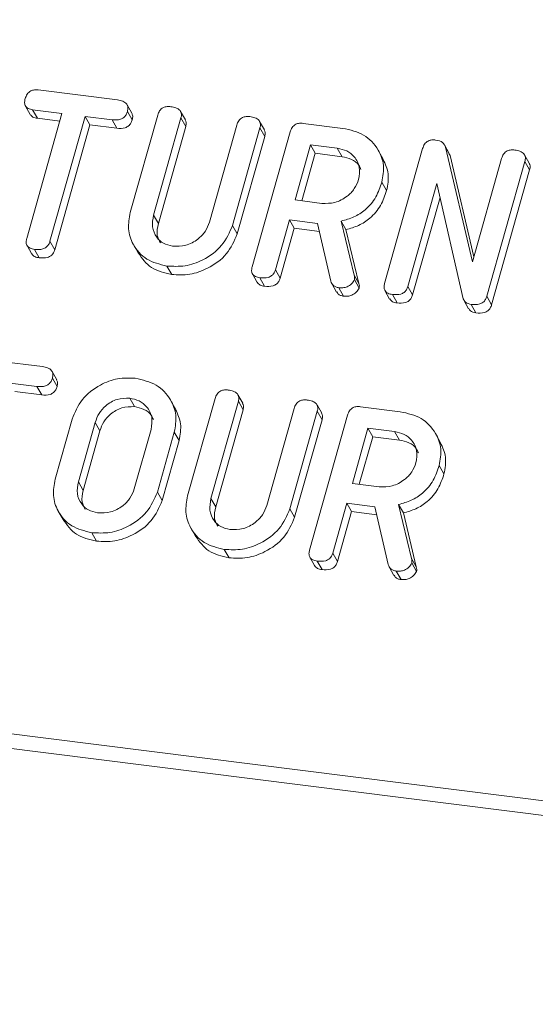
# Model space of a CAD drawing. Units: millimetres. Extents: x -1267 to 5737, y -1472 to -111.
# Drawn here: x -822 to -806, y -1148 to -1116 of the extents above; entities that cross this region are included whole.
import ezdxf

# ---------------------------------------------------------------- set-up
doc = ezdxf.new("R2010")
doc.units = ezdxf.units.MM

msp = doc.modelspace()

# ---------------------------------------------------------------- linework, layer by layer
at = {"color": 7, "linetype": 'Continuous', "lineweight": 18}
for p, q in [((-1254.114, -1084.565), (-313.087, -1203.124)), ((-1254.176, -1085.021), (-313.149, -1203.579)), ((-821.462, -1118.616), (-818.952, -1118.932)), ((-818.502, -1119.35), (-818.652, -1119.082)), ((-821.868, -1119.123), (-821.718, -1119.391)), ((-821.827, -1123.306), (-820.715, -1119.36)), ((-820.715, -1119.36), (-821.64, -1119.243)), ((-821.64, -1119.243), (-821.49, -1119.511)), ((-818.642, -1119.296), (-818.492, -1119.564)), ((-816.81, -1119.562), (-816.96, -1119.294)), ((-820.783, -1119.6), (-821.49, -1119.511)), ((-819.98, -1119.452), (-821.092, -1123.398)), ((-819.128, -1119.56), (-819.98, -1119.452)), ((-819.98, -1119.452), (-819.83, -1119.72)), ((-819.128, -1119.56), (-818.978, -1119.827)), ((-818.553, -1122.49), (-817.685, -1119.41)), ((-816.949, -1119.501), (-817.815, -1122.572)), ((-816.949, -1119.501), (-816.799, -1119.769)), ((-814.311, -1119.877), (-814.461, -1119.609)), ((-813.084, -1119.672), (-811.829, -1119.83)), ((-819.83, -1119.72), (-820.942, -1123.666)), ((-818.978, -1119.827), (-819.83, -1119.72)), ((-816.799, -1119.769), (-817.665, -1122.839)), ((-816.051, -1122.794), (-815.186, -1119.724)), ((-814.451, -1119.817), (-815.319, -1122.897)), ((-814.697, -1124.203), (-813.495, -1119.938)), ((-814.451, -1119.817), (-814.301, -1120.085)), ((-814.301, -1120.085), (-815.169, -1123.165)), ((-812.851, -1120.351), (-813.342, -1122.093)), ((-812.701, -1120.618), (-813.124, -1122.121)), ((-812.005, -1120.457), (-812.851, -1120.351)), ((-812.851, -1120.351), (-812.701, -1120.618)), ((-811.855, -1120.725), (-812.701, -1120.618)), ((-812.005, -1120.457), (-811.855, -1120.725)), ((-810.55, -1120.808), (-810.7, -1120.541)), ((-810.508, -1124.731), (-809.306, -1120.466)), ((-808.466, -1120.62), (-808.616, -1120.352)), ((-808.586, -1120.42), (-807.729, -1124.053)), ((-808.586, -1120.42), (-808.436, -1120.688)), ((-808.476, -1120.627), (-808.436, -1120.688)), ((-808.436, -1120.688), (-807.682, -1123.885)), ((-807.729, -1124.053), (-806.807, -1120.779)), ((-806.072, -1120.873), (-807.274, -1125.138)), ((-805.933, -1120.932), (-806.083, -1120.665)), ((-806.072, -1120.873), (-805.922, -1121.141)), ((-805.922, -1121.141), (-807.124, -1125.406)), ((-810.595, -1121.529), (-810.445, -1121.797)), ((-808.857, -1121.574), (-809.774, -1124.826)), ((-808.025, -1125.213), (-808.857, -1121.574)), ((-813.342, -1122.093), (-812.497, -1122.2)), ((-808.756, -1122.016), (-809.624, -1125.094)), ((-817.815, -1122.572), (-817.665, -1122.839)), ((-813.519, -1122.72), (-813.963, -1124.298)), ((-812.63, -1122.832), (-813.519, -1122.72)), ((-813.519, -1122.72), (-813.369, -1122.988)), ((-811.881, -1122.761), (-811.471, -1124.465)), ((-811.881, -1122.761), (-811.731, -1123.029)), ((-815.319, -1122.897), (-815.169, -1123.165)), ((-813.369, -1122.988), (-813.813, -1124.565)), ((-812.571, -1123.089), (-813.369, -1122.988)), ((-812.208, -1124.662), (-812.63, -1122.832)), ((-811.731, -1123.029), (-811.321, -1124.733)), ((-821.092, -1123.398), (-820.942, -1123.666)), ((-821.817, -1123.533), (-821.667, -1123.801)), ((-821.582, -1123.653), (-821.432, -1123.921)), ((-818.454, -1123.5), (-818.304, -1123.767)), ((-817.393, -1124.181), (-817.243, -1124.449)), ((-813.963, -1124.298), (-813.813, -1124.565)), ((-814.689, -1124.428), (-814.539, -1124.696)), ((-814.453, -1124.552), (-814.303, -1124.819)), ((-811.471, -1124.465), (-811.321, -1124.733)), ((-811.463, -1124.609), (-811.313, -1124.877)), ((-812.178, -1124.738), (-812.028, -1125.005)), ((-811.954, -1124.866), (-811.804, -1125.134)), ((-810.499, -1124.956), (-810.349, -1125.224)), ((-809.774, -1124.826), (-809.624, -1125.094)), ((-810.264, -1125.079), (-810.114, -1125.347)), ((-808.002, -1125.263), (-807.852, -1125.53)), ((-807.274, -1125.138), (-807.124, -1125.406)), ((-807.769, -1125.394), (-807.619, -1125.661)), ((-823.837, -1127.044), (-821.327, -1127.36)), ((-820.877, -1127.778), (-821.027, -1127.51)), ((-821.017, -1127.724), (-820.867, -1127.992)), ((-821.503, -1127.988), (-822.355, -1127.88)), ((-821.503, -1127.988), (-821.353, -1128.255)), ((-821.353, -1128.255), (-822.205, -1128.148)), ((-818.57, -1128.357), (-818.42, -1128.625)), ((-816.738, -1131.446), (-815.87, -1128.366)), ((-814.996, -1128.518), (-815.146, -1128.25)), ((-817.115, -1128.71), (-817.265, -1128.442)), ((-815.135, -1128.457), (-816, -1131.527)), ((-814.985, -1128.725), (-815.85, -1131.795)), ((-815.135, -1128.457), (-814.985, -1128.725)), ((-814.236, -1131.75), (-813.371, -1128.679)), ((-812.497, -1128.832), (-812.647, -1128.565)), ((-811.27, -1128.627), (-810.014, -1128.785)), ((-820.928, -1130.918), (-820.394, -1129.023)), ((-812.637, -1128.773), (-813.504, -1131.853)), ((-812.883, -1133.158), (-811.681, -1128.893)), ((-812.637, -1128.773), (-812.487, -1129.041)), ((-819.661, -1129.122), (-820.191, -1131.004)), ((-819.661, -1129.122), (-819.511, -1129.39)), ((-818.427, -1131.226), (-817.897, -1129.344)), ((-812.487, -1129.041), (-813.354, -1132.121)), ((-811.036, -1129.306), (-811.527, -1131.049)), ((-810.191, -1129.413), (-811.036, -1129.306)), ((-811.036, -1129.306), (-810.886, -1129.574)), ((-819.511, -1129.39), (-820.041, -1131.272)), ((-817.16, -1129.43), (-817.694, -1131.325)), ((-817.16, -1129.43), (-817.01, -1129.698)), ((-810.886, -1129.574), (-811.31, -1131.076)), ((-810.041, -1129.68), (-810.886, -1129.574)), ((-810.191, -1129.413), (-810.041, -1129.68)), ((-808.736, -1129.764), (-808.886, -1129.496)), ((-817.01, -1129.698), (-817.544, -1131.593)), ((-808.781, -1130.485), (-808.631, -1130.752)), ((-820.191, -1131.004), (-820.041, -1131.272)), ((-811.527, -1131.049), (-810.682, -1131.155)), ((-817.694, -1131.325), (-817.544, -1131.593)), ((-816, -1131.527), (-815.85, -1131.795)), ((-811.704, -1131.676), (-812.149, -1133.253)), ((-810.815, -1131.788), (-811.704, -1131.676)), ((-811.704, -1131.676), (-811.554, -1131.944)), ((-810.394, -1133.618), (-810.815, -1131.788)), ((-810.066, -1131.717), (-809.657, -1133.421)), ((-810.066, -1131.717), (-809.916, -1131.984)), ((-820.829, -1131.928), (-820.679, -1132.195)), ((-813.504, -1131.853), (-813.354, -1132.121)), ((-811.554, -1131.944), (-811.999, -1133.521)), ((-810.756, -1132.044), (-811.554, -1131.944)), ((-809.916, -1131.984), (-809.507, -1133.688)), ((-816.639, -1132.455), (-816.489, -1132.723)), ((-819.768, -1132.609), (-819.618, -1132.877)), ((-815.579, -1133.137), (-815.429, -1133.405)), ((-812.874, -1133.384), (-812.724, -1133.651)), ((-812.149, -1133.253), (-811.999, -1133.521)), ((-812.639, -1133.507), (-812.489, -1133.775)), ((-810.364, -1133.693), (-810.214, -1133.961)), ((-809.657, -1133.421), (-809.507, -1133.688)), ((-809.649, -1133.565), (-809.499, -1133.833)), ((-810.14, -1133.822), (-809.99, -1134.09))]:
    msp.add_line(p, q, dxfattribs=at)
for points, knots in [([(-821.876, -1118.889), (-821.86, -1118.842), (-821.828, -1118.748), (-821.715, -1118.642), (-821.581, -1118.606), (-821.502, -1118.613), (-821.462, -1118.616)], [0, 0, 0, 0, 0.280624, 0.558888, 0.779095, 1, 1, 1, 1]), ([(-821.64, -1119.243), (-821.69, -1119.234), (-821.787, -1119.216), (-821.884, -1119.12), (-821.902, -1119), (-821.885, -1118.926), (-821.876, -1118.889)], [0, 0, 0, 0, 0.280714, 0.558701, 0.779133, 1, 1, 1, 1]), ([(-818.952, -1118.932), (-818.898, -1118.941), (-818.789, -1118.96), (-818.66, -1119.042), (-818.615, -1119.171), (-818.633, -1119.254), (-818.642, -1119.296)], [0, 0, 0, 0, 0.280997, 0.560138, 0.779643, 1, 1, 1, 1]), ([(-821.49, -1119.511), (-821.541, -1119.503), (-821.635, -1119.488), (-821.689, -1119.419), (-821.713, -1119.387)], [0, 0, 0, 0, 0.537336, 1, 1, 1, 1]), ([(-818.642, -1119.296), (-818.654, -1119.331), (-818.677, -1119.4), (-818.754, -1119.491), (-818.909, -1119.574), (-819.037, -1119.566), (-819.128, -1119.56)], [0, 0, 0, 0, 0.187448, 0.374658, 0.561196, 1, 1, 1, 1]), ([(-818.508, -1119.352), (-818.494, -1119.381), (-818.464, -1119.446), (-818.482, -1119.521), (-818.492, -1119.564)], [0, 0, 0, 0, 0.437568, 1, 1, 1, 1]), ([(-817.685, -1119.41), (-817.669, -1119.363), (-817.636, -1119.27), (-817.52, -1119.167), (-817.386, -1119.135), (-817.307, -1119.141), (-817.267, -1119.144)], [0, 0, 0, 0, 0.28069, 0.558482, 0.779094, 1, 1, 1, 1]), ([(-817.267, -1119.144), (-817.213, -1119.154), (-817.105, -1119.172), (-816.973, -1119.249), (-816.923, -1119.377), (-816.941, -1119.46), (-816.949, -1119.501)], [0, 0, 0, 0, 0.280919, 0.560343, 0.779744, 1, 1, 1, 1]), ([(-818.492, -1119.564), (-818.504, -1119.599), (-818.527, -1119.668), (-818.604, -1119.759), (-818.759, -1119.842), (-818.887, -1119.833), (-818.978, -1119.827)], [0, 0, 0, 0, 0.187448, 0.374658, 0.561196, 1, 1, 1, 1]), ([(-816.817, -1119.565), (-816.803, -1119.591), (-816.771, -1119.653), (-816.789, -1119.727), (-816.799, -1119.769)], [0, 0, 0, 0, 0.4203628, 1, 1, 1, 1]), ([(-815.186, -1119.724), (-815.169, -1119.677), (-815.137, -1119.583), (-815.02, -1119.481), (-814.886, -1119.45), (-814.808, -1119.456), (-814.769, -1119.459)], [0, 0, 0, 0, 0.280643, 0.55852, 0.779119, 1, 1, 1, 1]), ([(-814.769, -1119.459), (-814.714, -1119.469), (-814.606, -1119.487), (-814.474, -1119.564), (-814.425, -1119.692), (-814.442, -1119.776), (-814.451, -1119.817)], [0, 0, 0, 0, 0.280942, 0.560394, 0.779762, 1, 1, 1, 1]), ([(-813.495, -1119.938), (-813.479, -1119.891), (-813.447, -1119.799), (-813.334, -1119.695), (-813.201, -1119.662), (-813.123, -1119.668), (-813.084, -1119.672)], [0, 0, 0, 0, 0.280563, 0.558408, 0.779003, 1, 1, 1, 1]), ([(-814.318, -1119.88), (-814.305, -1119.906), (-814.273, -1119.969), (-814.291, -1120.043), (-814.301, -1120.085)], [0, 0, 0, 0, 0.422656, 1, 1, 1, 1]), ([(-811.829, -1119.83), (-811.596, -1119.882), (-811.132, -1119.987), (-810.708, -1120.456), (-810.501, -1120.99), (-810.564, -1121.349), (-810.595, -1121.529)], [0, 0, 0, 0, 0.279914, 0.559513, 0.779803, 1, 1, 1, 1]), ([(-809.306, -1120.466), (-809.29, -1120.419), (-809.258, -1120.327), (-809.145, -1120.223), (-809.012, -1120.19), (-808.934, -1120.196), (-808.895, -1120.199)], [0, 0, 0, 0, 0.280563, 0.558408, 0.779003, 1, 1, 1, 1]), ([(-808.895, -1120.199), (-808.814, -1120.216), (-808.67, -1120.247), (-808.612, -1120.367), (-808.586, -1120.42)], [0, 0, 0, 0, 0.559899, 1, 1, 1, 1]), ([(-811.332, -1121.444), (-811.311, -1121.313), (-811.27, -1121.052), (-811.44, -1120.736), (-811.693, -1120.523), (-811.901, -1120.479), (-812.005, -1120.457)], [0, 0, 0, 0, 0.279656, 0.559345, 0.779527, 1, 1, 1, 1]), ([(-806.807, -1120.779), (-806.791, -1120.732), (-806.759, -1120.639), (-806.642, -1120.537), (-806.508, -1120.505), (-806.429, -1120.512), (-806.39, -1120.515)], [0, 0, 0, 0, 0.280643, 0.55852, 0.779119, 1, 1, 1, 1]), ([(-806.39, -1120.515), (-806.335, -1120.524), (-806.227, -1120.543), (-806.095, -1120.62), (-806.046, -1120.748), (-806.064, -1120.831), (-806.072, -1120.873)], [0, 0, 0, 0, 0.280942, 0.560394, 0.779762, 1, 1, 1, 1]), ([(-811.257, -1121.133), (-811.276, -1121.086), (-811.333, -1120.948), (-811.547, -1120.793), (-811.753, -1120.747), (-811.855, -1120.725)], [0, 0, 0, 0, 0.2072719, 0.6033743, 1, 1, 1, 1]), ([(-810.555, -1120.811), (-810.487, -1120.959), (-810.346, -1121.265), (-810.411, -1121.616), (-810.445, -1121.797)], [0, 0, 0, 0, 0.484441, 1, 1, 1, 1]), ([(-805.939, -1120.935), (-805.926, -1120.962), (-805.894, -1121.025), (-805.912, -1121.098), (-805.922, -1121.141)], [0, 0, 0, 0, 0.4226557, 1, 1, 1, 1]), ([(-812.497, -1122.2), (-812.357, -1122.202), (-812.077, -1122.207), (-811.709, -1122.008), (-811.445, -1121.744), (-811.37, -1121.544), (-811.332, -1121.444)], [0, 0, 0, 0, 0.279682, 0.55935, 0.779537, 1, 1, 1, 1]), ([(-810.595, -1121.529), (-810.649, -1121.688), (-810.758, -1122.006), (-811.078, -1122.394), (-811.474, -1122.648), (-811.745, -1122.723), (-811.881, -1122.761)], [0, 0, 0, 0, 0.280341, 0.559782, 0.779702, 1, 1, 1, 1]), ([(-810.445, -1121.797), (-810.499, -1121.956), (-810.608, -1122.274), (-810.928, -1122.661), (-811.324, -1122.916), (-811.595, -1122.991), (-811.731, -1123.029)], [0, 0, 0, 0, 0.280341, 0.559782, 0.779702, 1, 1, 1, 1]), ([(-817.393, -1124.181), (-817.618, -1124.126), (-818.07, -1124.017), (-818.47, -1123.546), (-818.65, -1123.016), (-818.585, -1122.665), (-818.553, -1122.49)], [0, 0, 0, 0, 0.279616, 0.559364, 0.779619, 1, 1, 1, 1]), ([(-817.815, -1122.572), (-817.838, -1122.698), (-817.886, -1122.949), (-817.744, -1123.263), (-817.515, -1123.483), (-817.316, -1123.53), (-817.216, -1123.554)], [0, 0, 0, 0, 0.2802, 0.559623, 0.779931, 1, 1, 1, 1]), ([(-817.216, -1123.554), (-817.076, -1123.556), (-816.795, -1123.562), (-816.427, -1123.36), (-816.163, -1123.095), (-816.088, -1122.894), (-816.051, -1122.794)], [0, 0, 0, 0, 0.279674, 0.559307, 0.779507, 1, 1, 1, 1]), ([(-817.665, -1122.839), (-817.692, -1122.967), (-817.74, -1123.187), (-817.642, -1123.371), (-817.6, -1123.448)], [0, 0, 0, 0, 0.58158, 1, 1, 1, 1]), ([(-815.319, -1122.897), (-815.415, -1123.118), (-815.607, -1123.561), (-816.2, -1123.989), (-816.821, -1124.211), (-817.202, -1124.191), (-817.393, -1124.181)], [0, 0, 0, 0, 0.279192, 0.559097, 0.779436, 1, 1, 1, 1]), ([(-821.582, -1123.653), (-821.631, -1123.644), (-821.728, -1123.627), (-821.831, -1123.537), (-821.852, -1123.417), (-821.835, -1123.343), (-821.827, -1123.306)], [0, 0, 0, 0, 0.280533, 0.558586, 0.778856, 1, 1, 1, 1]), ([(-821.092, -1123.398), (-821.104, -1123.433), (-821.127, -1123.502), (-821.206, -1123.592), (-821.365, -1123.669), (-821.493, -1123.66), (-821.582, -1123.653)], [0, 0, 0, 0, 0.1872237, 0.3742232, 0.5610812, 1, 1, 1, 1]), ([(-815.169, -1123.165), (-815.265, -1123.386), (-815.457, -1123.828), (-816.05, -1124.257), (-816.671, -1124.478), (-817.052, -1124.459), (-817.243, -1124.449)], [0, 0, 0, 0, 0.279192, 0.559097, 0.779436, 1, 1, 1, 1]), ([(-820.942, -1123.666), (-820.954, -1123.701), (-820.977, -1123.77), (-821.056, -1123.86), (-821.215, -1123.936), (-821.343, -1123.927), (-821.432, -1123.921)], [0, 0, 0, 0, 0.187224, 0.374223, 0.561081, 1, 1, 1, 1]), ([(-821.432, -1123.921), (-821.483, -1123.913), (-821.578, -1123.898), (-821.636, -1123.83), (-821.664, -1123.798)], [0, 0, 0, 0, 0.524278, 1, 1, 1, 1]), ([(-817.243, -1124.449), (-817.472, -1124.396), (-817.926, -1124.291), (-818.177, -1123.94), (-818.301, -1123.766)], [0, 0, 0, 0, 0.5045872, 1, 1, 1, 1]), ([(-814.453, -1124.552), (-814.502, -1124.543), (-814.599, -1124.525), (-814.701, -1124.434), (-814.722, -1124.314), (-814.706, -1124.24), (-814.697, -1124.203)], [0, 0, 0, 0, 0.280562, 0.558819, 0.778919, 1, 1, 1, 1]), ([(-813.963, -1124.298), (-813.975, -1124.332), (-813.999, -1124.401), (-814.077, -1124.491), (-814.236, -1124.568), (-814.364, -1124.558), (-814.453, -1124.552)], [0, 0, 0, 0, 0.186998, 0.37391, 0.561067, 1, 1, 1, 1]), ([(-813.813, -1124.565), (-813.825, -1124.6), (-813.849, -1124.669), (-813.927, -1124.759), (-814.086, -1124.836), (-814.214, -1124.826), (-814.303, -1124.819)], [0, 0, 0, 0, 0.186998, 0.37391, 0.561067, 1, 1, 1, 1]), ([(-811.954, -1124.866), (-811.988, -1124.86), (-812.055, -1124.847), (-812.159, -1124.786), (-812.19, -1124.709), (-812.208, -1124.662)], [0, 0, 0, 0, 0.2809277, 0.5618855, 1, 1, 1, 1]), ([(-811.463, -1124.609), (-811.49, -1124.656), (-811.544, -1124.752), (-811.685, -1124.838), (-811.826, -1124.875), (-811.912, -1124.869), (-811.954, -1124.866)], [0, 0, 0, 0, 0.277634, 0.558272, 0.779097, 1, 1, 1, 1]), ([(-811.471, -1124.465), (-811.465, -1124.491), (-811.453, -1124.538), (-811.46, -1124.587), (-811.463, -1124.609)], [0, 0, 0, 0, 0.560225, 1, 1, 1, 1]), ([(-814.303, -1124.819), (-814.353, -1124.811), (-814.45, -1124.796), (-814.509, -1124.727), (-814.537, -1124.694)], [0, 0, 0, 0, 0.519205, 1, 1, 1, 1]), ([(-811.313, -1124.877), (-811.34, -1124.924), (-811.394, -1125.019), (-811.535, -1125.106), (-811.676, -1125.143), (-811.762, -1125.137), (-811.804, -1125.134)], [0, 0, 0, 0, 0.277634, 0.558272, 0.779097, 1, 1, 1, 1]), ([(-811.321, -1124.733), (-811.315, -1124.759), (-811.303, -1124.805), (-811.31, -1124.855), (-811.313, -1124.877)], [0, 0, 0, 0, 0.5602252, 1, 1, 1, 1]), ([(-810.264, -1125.079), (-810.313, -1125.071), (-810.41, -1125.053), (-810.512, -1124.962), (-810.533, -1124.842), (-810.516, -1124.768), (-810.508, -1124.731)], [0, 0, 0, 0, 0.280562, 0.558819, 0.778919, 1, 1, 1, 1]), ([(-809.774, -1124.826), (-809.786, -1124.861), (-809.81, -1124.93), (-809.889, -1125.02), (-810.047, -1125.096), (-810.174, -1125.086), (-810.264, -1125.079)], [0, 0, 0, 0, 0.187152, 0.374037, 0.561184, 1, 1, 1, 1]), ([(-811.804, -1125.134), (-811.838, -1125.127), (-811.904, -1125.114), (-811.987, -1125.071), (-812.009, -1125.021), (-812.019, -1125)], [0, 0, 0, 0, 0.369776, 0.739591, 1, 1, 1, 1]), ([(-810.114, -1125.347), (-810.164, -1125.339), (-810.261, -1125.324), (-810.319, -1125.255), (-810.347, -1125.221)], [0, 0, 0, 0, 0.519205, 1, 1, 1, 1]), ([(-809.624, -1125.094), (-809.636, -1125.129), (-809.66, -1125.198), (-809.739, -1125.287), (-809.897, -1125.363), (-810.024, -1125.354), (-810.114, -1125.347)], [0, 0, 0, 0, 0.187152, 0.374037, 0.561184, 1, 1, 1, 1]), ([(-807.769, -1125.394), (-807.835, -1125.379), (-807.952, -1125.353), (-808.003, -1125.255), (-808.025, -1125.213)], [0, 0, 0, 0, 0.559759, 1, 1, 1, 1]), ([(-807.274, -1125.138), (-807.286, -1125.173), (-807.311, -1125.243), (-807.39, -1125.333), (-807.55, -1125.409), (-807.679, -1125.4), (-807.769, -1125.394)], [0, 0, 0, 0, 0.187427, 0.374109, 0.561105, 1, 1, 1, 1]), ([(-807.619, -1125.661), (-807.686, -1125.648), (-807.786, -1125.629), (-807.83, -1125.55), (-807.844, -1125.525)], [0, 0, 0, 0, 0.676294, 1, 1, 1, 1]), ([(-807.124, -1125.406), (-807.136, -1125.441), (-807.161, -1125.51), (-807.24, -1125.601), (-807.4, -1125.677), (-807.529, -1125.668), (-807.619, -1125.661)], [0, 0, 0, 0, 0.187427, 0.374109, 0.561105, 1, 1, 1, 1]), ([(-821.327, -1127.36), (-821.273, -1127.369), (-821.164, -1127.388), (-821.035, -1127.47), (-820.99, -1127.599), (-821.008, -1127.682), (-821.017, -1127.724)], [0, 0, 0, 0, 0.280997, 0.560138, 0.779643, 1, 1, 1, 1]), ([(-821.017, -1127.724), (-821.029, -1127.759), (-821.052, -1127.828), (-821.129, -1127.919), (-821.284, -1128.002), (-821.412, -1127.994), (-821.503, -1127.988)], [0, 0, 0, 0, 0.187448, 0.374658, 0.561196, 1, 1, 1, 1]), ([(-820.883, -1127.78), (-820.869, -1127.808), (-820.839, -1127.874), (-820.857, -1127.949), (-820.867, -1127.992)], [0, 0, 0, 0, 0.437568, 1, 1, 1, 1]), ([(-820.394, -1129.023), (-820.304, -1128.806), (-820.125, -1128.371), (-819.555, -1127.941), (-818.954, -1127.705), (-818.58, -1127.722), (-818.393, -1127.73)], [0, 0, 0, 0, 0.279504, 0.55928, 0.779623, 1, 1, 1, 1]), ([(-818.393, -1127.73), (-818.16, -1127.782), (-817.696, -1127.887), (-817.273, -1128.357), (-817.066, -1128.891), (-817.129, -1129.25), (-817.16, -1129.43)], [0, 0, 0, 0, 0.2799074, 0.5595372, 0.779815, 1, 1, 1, 1]), ([(-820.867, -1127.992), (-820.879, -1128.026), (-820.902, -1128.096), (-820.979, -1128.187), (-821.134, -1128.27), (-821.262, -1128.261), (-821.353, -1128.255)], [0, 0, 0, 0, 0.187448, 0.374658, 0.561196, 1, 1, 1, 1]), ([(-815.87, -1128.366), (-815.854, -1128.319), (-815.822, -1128.225), (-815.705, -1128.122), (-815.571, -1128.091), (-815.492, -1128.097), (-815.453, -1128.1)], [0, 0, 0, 0, 0.28069, 0.558482, 0.779094, 1, 1, 1, 1]), ([(-815.453, -1128.1), (-815.399, -1128.109), (-815.29, -1128.128), (-815.159, -1128.205), (-815.109, -1128.332), (-815.126, -1128.415), (-815.135, -1128.457)], [0, 0, 0, 0, 0.280919, 0.560343, 0.779744, 1, 1, 1, 1]), ([(-818.57, -1128.357), (-818.705, -1128.359), (-818.975, -1128.362), (-819.321, -1128.568), (-819.559, -1128.833), (-819.627, -1129.026), (-819.661, -1129.122)], [0, 0, 0, 0, 0.279288, 0.55915, 0.779392, 1, 1, 1, 1]), ([(-817.897, -1129.344), (-817.876, -1129.213), (-817.834, -1128.952), (-818.005, -1128.636), (-818.257, -1128.423), (-818.465, -1128.379), (-818.57, -1128.357)], [0, 0, 0, 0, 0.279656, 0.559345, 0.779527, 1, 1, 1, 1]), ([(-813.371, -1128.679), (-813.355, -1128.632), (-813.323, -1128.539), (-813.206, -1128.437), (-813.072, -1128.405), (-812.994, -1128.412), (-812.954, -1128.415)], [0, 0, 0, 0, 0.280643, 0.55852, 0.779119, 1, 1, 1, 1]), ([(-812.954, -1128.415), (-812.9, -1128.424), (-812.791, -1128.443), (-812.659, -1128.52), (-812.611, -1128.648), (-812.628, -1128.731), (-812.637, -1128.773)], [0, 0, 0, 0, 0.280942, 0.560394, 0.779762, 1, 1, 1, 1]), ([(-818.42, -1128.625), (-818.555, -1128.627), (-818.825, -1128.63), (-819.171, -1128.836), (-819.409, -1129.101), (-819.477, -1129.293), (-819.511, -1129.39)], [0, 0, 0, 0, 0.279288, 0.55915, 0.779392, 1, 1, 1, 1]), ([(-817.821, -1129.033), (-817.841, -1128.986), (-817.898, -1128.849), (-818.112, -1128.693), (-818.317, -1128.648), (-818.42, -1128.625)], [0, 0, 0, 0, 0.2072719, 0.6033743, 1, 1, 1, 1]), ([(-817.12, -1128.712), (-817.052, -1128.86), (-816.91, -1129.166), (-816.976, -1129.517), (-817.01, -1129.698)], [0, 0, 0, 0, 0.4842398, 1, 1, 1, 1]), ([(-815.002, -1128.521), (-814.989, -1128.547), (-814.957, -1128.609), (-814.975, -1128.682), (-814.985, -1128.725)], [0, 0, 0, 0, 0.420363, 1, 1, 1, 1]), ([(-811.681, -1128.893), (-811.665, -1128.847), (-811.633, -1128.755), (-811.52, -1128.651), (-811.387, -1128.618), (-811.309, -1128.624), (-811.27, -1128.627)], [0, 0, 0, 0, 0.280563, 0.558408, 0.779003, 1, 1, 1, 1]), ([(-812.504, -1128.835), (-812.49, -1128.862), (-812.459, -1128.925), (-812.476, -1128.998), (-812.487, -1129.041)], [0, 0, 0, 0, 0.422656, 1, 1, 1, 1]), ([(-810.014, -1128.785), (-809.782, -1128.838), (-809.317, -1128.943), (-808.893, -1129.412), (-808.687, -1129.946), (-808.75, -1130.305), (-808.781, -1130.485)], [0, 0, 0, 0, 0.279914, 0.559513, 0.779803, 1, 1, 1, 1]), ([(-809.518, -1130.4), (-809.497, -1130.269), (-809.455, -1130.007), (-809.626, -1129.692), (-809.878, -1129.479), (-810.087, -1129.435), (-810.191, -1129.413)], [0, 0, 0, 0, 0.279656, 0.559345, 0.779527, 1, 1, 1, 1]), ([(-809.442, -1130.089), (-809.462, -1130.042), (-809.519, -1129.904), (-809.733, -1129.748), (-809.938, -1129.703), (-810.041, -1129.68)], [0, 0, 0, 0, 0.207272, 0.603374, 1, 1, 1, 1]), ([(-808.741, -1129.766), (-808.673, -1129.915), (-808.531, -1130.221), (-808.597, -1130.572), (-808.631, -1130.752)], [0, 0, 0, 0, 0.484441, 1, 1, 1, 1]), ([(-810.682, -1131.155), (-810.542, -1131.158), (-810.262, -1131.163), (-809.895, -1130.964), (-809.631, -1130.7), (-809.556, -1130.5), (-809.518, -1130.4)], [0, 0, 0, 0, 0.2796816, 0.5593503, 0.7795369, 1, 1, 1, 1]), ([(-808.781, -1130.485), (-808.835, -1130.644), (-808.944, -1130.962), (-809.264, -1131.349), (-809.66, -1131.604), (-809.931, -1131.679), (-810.066, -1131.717)], [0, 0, 0, 0, 0.280341, 0.559782, 0.779702, 1, 1, 1, 1]), ([(-808.631, -1130.752), (-808.685, -1130.912), (-808.794, -1131.229), (-809.114, -1131.617), (-809.51, -1131.871), (-809.781, -1131.947), (-809.916, -1131.984)], [0, 0, 0, 0, 0.280341, 0.559782, 0.779702, 1, 1, 1, 1]), ([(-819.768, -1132.609), (-819.993, -1132.554), (-820.445, -1132.445), (-820.845, -1131.974), (-821.025, -1131.444), (-820.96, -1131.093), (-820.928, -1130.918)], [0, 0, 0, 0, 0.279616, 0.559364, 0.779619, 1, 1, 1, 1]), ([(-820.191, -1131.004), (-820.214, -1131.129), (-820.261, -1131.38), (-820.12, -1131.694), (-819.889, -1131.911), (-819.69, -1131.958), (-819.591, -1131.982)], [0, 0, 0, 0, 0.279945, 0.559259, 0.779759, 1, 1, 1, 1]), ([(-820.041, -1131.272), (-820.068, -1131.399), (-820.116, -1131.616), (-820.018, -1131.799), (-819.977, -1131.874)], [0, 0, 0, 0, 0.58531, 1, 1, 1, 1]), ([(-817.694, -1131.325), (-817.79, -1131.546), (-817.982, -1131.988), (-818.575, -1132.417), (-819.196, -1132.639), (-819.577, -1132.619), (-819.768, -1132.609)], [0, 0, 0, 0, 0.279192, 0.559097, 0.779436, 1, 1, 1, 1]), ([(-819.591, -1131.982), (-819.451, -1131.984), (-819.171, -1131.989), (-818.804, -1131.79), (-818.54, -1131.526), (-818.465, -1131.326), (-818.427, -1131.226)], [0, 0, 0, 0, 0.279682, 0.55935, 0.779537, 1, 1, 1, 1]), ([(-815.579, -1133.137), (-815.804, -1133.082), (-816.255, -1132.972), (-816.656, -1132.501), (-816.836, -1131.972), (-816.771, -1131.621), (-816.738, -1131.446)], [0, 0, 0, 0, 0.279616, 0.559364, 0.779619, 1, 1, 1, 1]), ([(-816, -1131.527), (-816.024, -1131.653), (-816.071, -1131.904), (-815.93, -1132.219), (-815.701, -1132.439), (-815.501, -1132.486), (-815.402, -1132.51)], [0, 0, 0, 0, 0.2802, 0.559623, 0.779931, 1, 1, 1, 1]), ([(-817.544, -1131.593), (-817.64, -1131.814), (-817.832, -1132.256), (-818.425, -1132.685), (-819.046, -1132.906), (-819.427, -1132.887), (-819.618, -1132.877)], [0, 0, 0, 0, 0.279192, 0.559097, 0.779436, 1, 1, 1, 1]), ([(-815.85, -1131.795), (-815.878, -1131.923), (-815.926, -1132.142), (-815.827, -1132.327), (-815.786, -1132.404)], [0, 0, 0, 0, 0.58158, 1, 1, 1, 1]), ([(-815.402, -1132.51), (-815.261, -1132.512), (-814.981, -1132.517), (-814.613, -1132.316), (-814.349, -1132.051), (-814.274, -1131.85), (-814.236, -1131.75)], [0, 0, 0, 0, 0.2796743, 0.5593069, 0.7795075, 1, 1, 1, 1]), ([(-813.504, -1131.853), (-813.6, -1132.074), (-813.792, -1132.516), (-814.386, -1132.945), (-815.006, -1133.166), (-815.388, -1133.147), (-815.579, -1133.137)], [0, 0, 0, 0, 0.279192, 0.559097, 0.779436, 1, 1, 1, 1]), ([(-813.354, -1132.121), (-813.45, -1132.342), (-813.642, -1132.784), (-814.236, -1133.213), (-814.856, -1133.434), (-815.238, -1133.414), (-815.429, -1133.405)], [0, 0, 0, 0, 0.2791921, 0.5590967, 0.779436, 1, 1, 1, 1]), ([(-819.618, -1132.877), (-819.847, -1132.824), (-820.301, -1132.719), (-820.552, -1132.368), (-820.676, -1132.194)], [0, 0, 0, 0, 0.504587, 1, 1, 1, 1]), ([(-815.429, -1133.405), (-815.658, -1133.352), (-816.112, -1133.247), (-816.363, -1132.895), (-816.487, -1132.721)], [0, 0, 0, 0, 0.504587, 1, 1, 1, 1]), ([(-812.639, -1133.507), (-812.688, -1133.498), (-812.785, -1133.481), (-812.887, -1133.39), (-812.908, -1133.27), (-812.891, -1133.196), (-812.883, -1133.158)], [0, 0, 0, 0, 0.280562, 0.558819, 0.778919, 1, 1, 1, 1]), ([(-812.149, -1133.253), (-812.161, -1133.288), (-812.185, -1133.357), (-812.263, -1133.447), (-812.421, -1133.524), (-812.549, -1133.514), (-812.639, -1133.507)], [0, 0, 0, 0, 0.186998, 0.37391, 0.561067, 1, 1, 1, 1]), ([(-812.489, -1133.775), (-812.539, -1133.767), (-812.636, -1133.751), (-812.694, -1133.682), (-812.722, -1133.649)], [0, 0, 0, 0, 0.519205, 1, 1, 1, 1]), ([(-811.999, -1133.521), (-812.011, -1133.556), (-812.035, -1133.625), (-812.113, -1133.715), (-812.271, -1133.791), (-812.399, -1133.782), (-812.489, -1133.775)], [0, 0, 0, 0, 0.186998, 0.37391, 0.561067, 1, 1, 1, 1]), ([(-810.14, -1133.822), (-810.174, -1133.816), (-810.241, -1133.803), (-810.345, -1133.741), (-810.375, -1133.664), (-810.394, -1133.618)], [0, 0, 0, 0, 0.280928, 0.561886, 1, 1, 1, 1]), ([(-809.649, -1133.565), (-809.676, -1133.612), (-809.73, -1133.707), (-809.87, -1133.794), (-810.012, -1133.831), (-810.097, -1133.825), (-810.14, -1133.822)], [0, 0, 0, 0, 0.277634, 0.558272, 0.779097, 1, 1, 1, 1]), ([(-809.657, -1133.421), (-809.65, -1133.447), (-809.639, -1133.493), (-809.646, -1133.543), (-809.649, -1133.565)], [0, 0, 0, 0, 0.560225, 1, 1, 1, 1]), ([(-809.507, -1133.688), (-809.5, -1133.714), (-809.489, -1133.761), (-809.496, -1133.811), (-809.499, -1133.833)], [0, 0, 0, 0, 0.560225, 1, 1, 1, 1]), ([(-809.99, -1134.09), (-810.023, -1134.083), (-810.09, -1134.07), (-810.173, -1134.026), (-810.195, -1133.976), (-810.204, -1133.956)], [0, 0, 0, 0, 0.369776, 0.739591, 1, 1, 1, 1]), ([(-809.499, -1133.833), (-809.526, -1133.88), (-809.58, -1133.975), (-809.72, -1134.061), (-809.862, -1134.098), (-809.947, -1134.093), (-809.99, -1134.09)], [0, 0, 0, 0, 0.277634, 0.558272, 0.779097, 1, 1, 1, 1])]:
    msp.add_open_spline(points, degree=3, knots=knots, dxfattribs=at)

doc.saveas('drawing.dxf')
